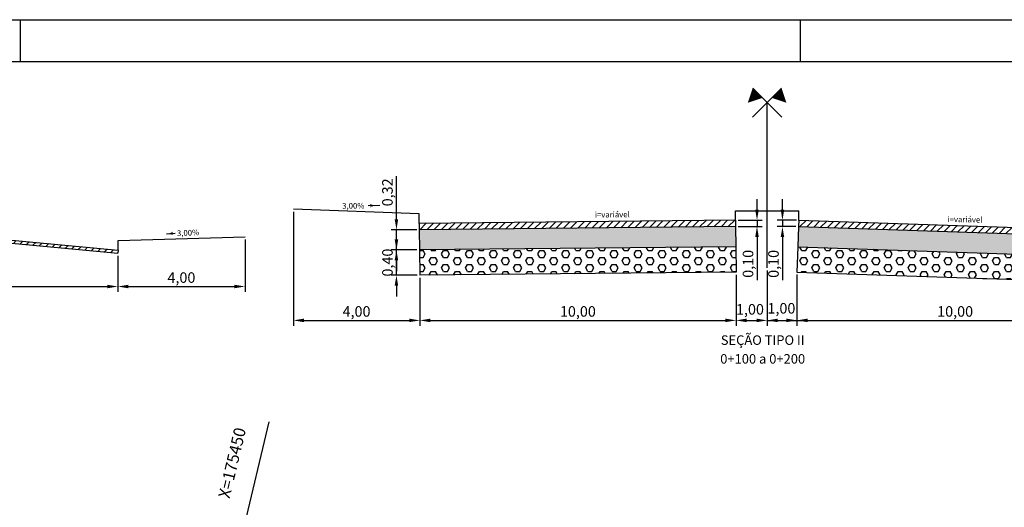
# Model space of a CAD drawing. Extents: x 1109 to 313342, y 297 to 2918806.
# Drawn here: x 177750 to 177983, y 1668177 to 1668292 of the extents above; entities that cross this region are included whole.
import ezdxf
from ezdxf.enums import TextEntityAlignment as Align

# ---------------------------------------------------------------- set-up
doc = ezdxf.new("R2010")
doc.units = 0
doc.header["$LTSCALE"] = 0.95
doc.header["$PDMODE"] = 1
doc.header["$PDSIZE"] = 1
for name, pattern in [('ACAD_ISO10W100', [18.5, 12, -3, 0.5, -3]), ('CONTINUO', [0]), ('DASHDOTX2', [50.8, 25.4, -12.7, 0, -12.7])]:
    doc.linetypes.add(name, pattern=pattern)
doc.layers.get('0').update_dxf_attribs({"linetype": 'CONTINUOUS'})
doc.layers.get('DEFPOINTS').update_dxf_attribs({"linetype": 'CONTINUOUS'})
for name, color, linetype in [('BRITA', 252, 'CONTINUOUS'), ('CBUQ', 253, 'CONTINUOUS'), ('D-SELO-LINF', 7, 'CONTINUOUS'), ('D-SELO-LING', 41, 'CONTINUOUS'), ('EIXO', 12, 'DASHDOTX2'), ('EIXO1', 10, 'ACAD_ISO10W100'), ('MALHA', 7, 'CONTINUOUS'), ('RACHÃO', 252, 'CONTINUOUS'), ('RN', 7, 'CONTINUO'), ('TEXTOS', 7, 'CONTINUOUS')]:
    doc.layers.add(name, color=color, linetype=linetype)
doc.styles.add('ROMANS', font='romans', dxfattribs={"height": 0.2})
doc.styles.add('SIMPLEX', font='simplex', dxfattribs={"height": 0.2})
doc.styles.get("Standard").update_dxf_attribs({"font": 'ARIAL.TTF'})
doc.dimstyles.get("Standard").update_dxf_attribs({"dimtxt": 0.18, "dimasz": 0.18, "dimexe": 0.18, "dimexo": 0.0625, "dimgap": 0.09, "dimtad": 0, "dimtih": 1, "dimtoh": 1, "dimdec": 4, "dimzin": 0, "dimtxsty": 'STANDARD', "dimcen": 0.09, "dimazin": 3, "dimtfac": 1, "dimtdec": 4, "dimtofl": 0, "dimtmove": 0, "dimatfit": 3, "dimtolj": 1, "dimtzin": 0})

# ---------------------------------------------------------------- blocks, each defined once
blk = doc.blocks.new('*D21')
at = {"color": 0, "linetype": 'BYBLOCK', "ltscale": 0.2}
for p, q in [((177732.22, 1668238.02), (177732.22, 1668222.47)), ((177807.22, 1668230.97), (177807.22, 1668222.47)), ((177734.72, 1668223.72), (177804.72, 1668223.72))]:
    blk.add_line(p, q, dxfattribs=at)
for points in [[(177734.72, 1668224.13), (177734.72, 1668223.3), (177732.22, 1668223.72)], [(177804.72, 1668224.13), (177804.72, 1668223.3), (177807.22, 1668223.72)]]:
    blk.add_solid(points, dxfattribs=at)
at = {"layer": 'DEFPOINTS', "color": 0, "linetype": 'BYBLOCK', "ltscale": 0.2}
for p in [(177732.22, 1668238.64), (177807.22, 1668231.59), (177807.22, 1668223.72)]:
    blk.add_point(p, dxfattribs=at)
at = {"color": 0, "linetype": 'BYBLOCK', "ltscale": 0.2, "insert": (177769.72, 1668225.84), "char_height": 2.5, "attachment_point": 5}
blk.add_mtext('\\A1;10,00', dxfattribs=at)
blk = doc.blocks.new('*D25')
at = {"color": 0, "linetype": 'BYBLOCK', "ltscale": 0.2}
for p, q in [((177837.39, 1668234.89), (177837.39, 1668222.47)), ((177807.22, 1668230.5), (177807.22, 1668222.47)), ((177809.72, 1668223.72), (177834.89, 1668223.72))]:
    blk.add_line(p, q, dxfattribs=at)
for points in [[(177809.72, 1668224.13), (177809.72, 1668223.3), (177807.22, 1668223.72)], [(177834.89, 1668224.13), (177834.89, 1668223.3), (177837.39, 1668223.72)]]:
    blk.add_solid(points, dxfattribs=at)
at = {"layer": 'DEFPOINTS', "color": 0, "linetype": 'BYBLOCK', "ltscale": 0.2}
for p in [(177837.39, 1668235.51), (177807.22, 1668231.13), (177837.39, 1668223.72)]:
    blk.add_point(p, dxfattribs=at)
at = {"color": 0, "linetype": 'BYBLOCK', "ltscale": 0.2, "insert": (177822.3, 1668225.84), "char_height": 2.5, "attachment_point": 5}
blk.add_mtext('\\A1;4,00', dxfattribs=at)
blk = doc.blocks.new('*D26')
at = {"color": 0, "linetype": 'BYBLOCK', "ltscale": 0.2}
for p, q in [((178057.95, 1668220.04), (178057.95, 1668207.94)), ((178132.95, 1668217.49), (178132.95, 1668207.94)), ((178060.45, 1668209.19), (178130.45, 1668209.19))]:
    blk.add_line(p, q, dxfattribs=at)
for points in [[(178060.45, 1668209.61), (178060.45, 1668208.78), (178057.95, 1668209.19)], [(178130.45, 1668209.61), (178130.45, 1668208.78), (178132.95, 1668209.19)]]:
    blk.add_solid(points, dxfattribs=at)
at = {"layer": 'DEFPOINTS', "color": 0, "linetype": 'BYBLOCK', "ltscale": 0.2}
for p in [(178057.95, 1668220.66), (178132.95, 1668218.11), (178132.95, 1668209.19)]:
    blk.add_point(p, dxfattribs=at)
at = {"color": 0, "linetype": 'BYBLOCK', "ltscale": 0.2, "insert": (178095.45, 1668211.32), "char_height": 2.5, "attachment_point": 5}
blk.add_mtext('\\A1;10,00', dxfattribs=at)
blk = doc.blocks.new('*D28')
at = {"color": 0, "linetype": 'BYBLOCK', "ltscale": 0.2}
for p, q in [((177968.49, 1668219.28), (177968.49, 1668207.94)), ((178043.49, 1668220.03), (178043.49, 1668207.94)), ((177970.99, 1668209.19), (178040.99, 1668209.19))]:
    blk.add_line(p, q, dxfattribs=at)
for points in [[(177970.99, 1668209.61), (177970.99, 1668208.78), (177968.49, 1668209.19)], [(178040.99, 1668209.61), (178040.99, 1668208.78), (178043.49, 1668209.19)]]:
    blk.add_solid(points, dxfattribs=at)
at = {"layer": 'DEFPOINTS', "color": 0, "linetype": 'BYBLOCK', "ltscale": 0.2}
for p in [(177968.49, 1668219.9), (178043.49, 1668220.65), (178043.49, 1668209.19)]:
    blk.add_point(p, dxfattribs=at)
at = {"color": 0, "linetype": 'BYBLOCK', "ltscale": 0.2, "insert": (178005.99, 1668211.32), "char_height": 2.5, "attachment_point": 5}
blk.add_mtext('\\A1;10,00', dxfattribs=at)
blk = doc.blocks.new('*D29')
at = {"color": 0, "linetype": 'BYBLOCK', "ltscale": 0.2}
for p, q in [((178048.47, 1668235.45), (178048.47, 1668237.95)), ((178044, 1668232.95), (178049.72, 1668232.95)), ((178044.01, 1668231.48), (178049.72, 1668231.48)), ((178048.47, 1668232.95), (178048.47, 1668231.48)), ((178048.47, 1668228.98), (178048.47, 1668218.74))]:
    blk.add_line(p, q, dxfattribs=at)
for points in [[(178048.05, 1668235.45), (178048.89, 1668235.45), (178048.47, 1668232.95)], [(178048.05, 1668228.98), (178048.89, 1668228.98), (178048.47, 1668231.48)]]:
    blk.add_solid(points, dxfattribs=at)
at = {"layer": 'DEFPOINTS', "color": 0, "linetype": 'BYBLOCK', "ltscale": 0.2}
for p in [(178043.37, 1668232.95), (178043.39, 1668231.48), (178048.47, 1668231.48)]:
    blk.add_point(p, dxfattribs=at)
at = {"color": 0, "linetype": 'BYBLOCK', "ltscale": 0.2, "insert": (178046.34, 1668222.61), "char_height": 2.5, "attachment_point": 5, "rotation": 90}
blk.add_mtext('\\A1;0,10', dxfattribs=at)
blk = doc.blocks.new('*D30')
at = {"color": 0, "linetype": 'BYBLOCK', "ltscale": 0.2}
for p, q in [((178054.5, 1668235.45), (178054.5, 1668237.95)), ((178057.86, 1668232.95), (178053.25, 1668232.95)), ((178057.69, 1668231.45), (178053.25, 1668231.45)), ((178054.5, 1668232.95), (178054.5, 1668231.45)), ((178054.5, 1668228.95), (178054.5, 1668218.72))]:
    blk.add_line(p, q, dxfattribs=at)
for points in [[(178054.09, 1668235.45), (178054.92, 1668235.45), (178054.5, 1668232.95)], [(178054.09, 1668228.95), (178054.92, 1668228.95), (178054.5, 1668231.45)]]:
    blk.add_solid(points, dxfattribs=at)
at = {"layer": 'DEFPOINTS', "color": 0, "linetype": 'BYBLOCK', "ltscale": 0.2}
for p in [(178054.5, 1668231.45), (178058.32, 1668231.45), (178058.48, 1668232.95)]:
    blk.add_point(p, dxfattribs=at)
at = {"color": 0, "linetype": 'BYBLOCK', "ltscale": 0.2, "insert": (178052.38, 1668222.59), "char_height": 2.5, "attachment_point": 5, "rotation": 90}
blk.add_mtext('\\A1;0,10', dxfattribs=at)
blk = doc.blocks.new('*D33')
at = {"color": 0, "linetype": 'BYBLOCK', "ltscale": 0.2}
for p, q in [((177938.51, 1668234.91), (177938.51, 1668207.94)), ((177968.49, 1668218.81), (177968.49, 1668207.94)), ((177941.01, 1668209.19), (177965.99, 1668209.19))]:
    blk.add_line(p, q, dxfattribs=at)
for points in [[(177941.01, 1668209.61), (177941.01, 1668208.78), (177938.51, 1668209.19)], [(177965.99, 1668209.61), (177965.99, 1668208.78), (177968.49, 1668209.19)]]:
    blk.add_solid(points, dxfattribs=at)
at = {"layer": 'DEFPOINTS', "color": 0, "linetype": 'BYBLOCK', "ltscale": 0.2}
for p in [(177938.51, 1668235.53), (177968.49, 1668219.43), (177968.49, 1668209.19)]:
    blk.add_point(p, dxfattribs=at)
at = {"color": 0, "linetype": 'BYBLOCK', "ltscale": 0.2, "insert": (177953.5, 1668211.32), "char_height": 2.5, "attachment_point": 5}
blk.add_mtext('\\A1;4,00', dxfattribs=at)
blk = doc.blocks.new('*D38')
at = {"color": 0, "linetype": 'BYBLOCK', "ltscale": 0.2}
for p, q in [((177962.96, 1668228.4), (177962.96, 1668230.9)), ((177967.81, 1668225.9), (177961.71, 1668225.9)), ((177962.96, 1668219.9), (177962.96, 1668225.9)), ((177967.87, 1668219.9), (177961.71, 1668219.9)), ((177962.96, 1668217.4), (177962.96, 1668214.9))]:
    blk.add_line(p, q, dxfattribs=at)
for points in [[(177962.54, 1668228.4), (177963.38, 1668228.4), (177962.96, 1668225.9)], [(177962.54, 1668217.4), (177963.38, 1668217.4), (177962.96, 1668219.9)]]:
    blk.add_solid(points, dxfattribs=at)
at = {"layer": 'DEFPOINTS', "color": 0, "linetype": 'BYBLOCK', "ltscale": 0.2}
for p in [(177962.96, 1668225.9), (177968.43, 1668225.9), (177968.49, 1668219.9)]:
    blk.add_point(p, dxfattribs=at)
at = {"color": 0, "linetype": 'BYBLOCK', "ltscale": 0.2, "insert": (177960.83, 1668222.9), "char_height": 2.5, "attachment_point": 5, "rotation": 90}
blk.add_mtext('\\A1;0,40', dxfattribs=at)
blk = doc.blocks.new('*D39')
at = {"color": 0, "linetype": 'BYBLOCK', "ltscale": 0.2}
for p, q in [((177962.96, 1668233.2), (177962.96, 1668243.42)), ((177967.76, 1668230.7), (177961.71, 1668230.7)), ((177962.96, 1668225.9), (177962.96, 1668230.7)), ((177967.81, 1668225.9), (177961.71, 1668225.9)), ((177962.96, 1668223.4), (177962.96, 1668220.9))]:
    blk.add_line(p, q, dxfattribs=at)
for points in [[(177962.54, 1668233.2), (177963.38, 1668233.2), (177962.96, 1668230.7)], [(177962.54, 1668223.4), (177963.38, 1668223.4), (177962.96, 1668225.9)]]:
    blk.add_solid(points, dxfattribs=at)
at = {"layer": 'DEFPOINTS', "color": 0, "linetype": 'BYBLOCK', "ltscale": 0.2}
for p in [(177962.96, 1668230.7), (177968.39, 1668230.7), (177968.43, 1668225.9)]:
    blk.add_point(p, dxfattribs=at)
at = {"color": 0, "linetype": 'BYBLOCK', "ltscale": 0.2, "insert": (177960.83, 1668239.56), "char_height": 2.5, "attachment_point": 5, "rotation": 90}
blk.add_mtext('\\A1;0,32', dxfattribs=at)

msp = doc.modelspace()

# ---------------------------------------------------------------- hatches: boundary and pattern name
at = {"layer": 'BRITA', "linetype": 'CONTINUOUS', "ltscale": 100}
h = msp.add_hatch(dxfattribs=at)
h.set_pattern_fill('HEX', color=256, scale=0.15, style=0)
h.set_pattern_definition([(0, (177555.9677, 1667340.2337), (0, 0.824889), [0.47625, -0.9525]), (120, (177555.9677, 1667340.2337), (-0.7143748, -0.4124445), [0.47625, -0.9525]), (60, (177556.44395, 1667340.2337), (-0.7143748, 0.4124445), [0.47625, -0.9525])])
h.paths.add_polyline_path([(177844.58678, 1668242.65217), (177844.63478, 1668237.85241), (177919.63478, 1668238.60241), (177919.58678, 1668243.40217)])
h = msp.add_hatch(dxfattribs=at)
h.set_pattern_fill('HEX', color=256, scale=0.15, style=0)
h.set_pattern_definition([(0, (177540.9347, 1667340.2341), (0, 0.824889), [0.47625, -0.9525]), (120, (177540.9347, 1667340.2341), (-0.7143748, -0.4124445), [0.47625, -0.9525]), (60, (177541.411, 1667340.2341), (-0.7143748, 0.4124445), [0.47625, -0.9525])])
h.paths.add_polyline_path([(178009.3577, 1668236.05573), (178009.52081, 1668240.85296), (177934.52081, 1668243.40296), (177934.3577, 1668238.60573)])
at = {"layer": 'CBUQ', "linetype": 'CONTINUOUS', "ltscale": 100}
h = msp.add_hatch(dxfattribs=at)
h.set_pattern_fill('ANSI31', color=256, scale=0.375, style=0)
h.set_pattern_definition([(45, (177304.0028, 1667550.9229), (-0.841899, 0.841899), [])])
h.paths.add_polyline_path([(177773.08461, 1668237.05556), (177773.1548, 1668237.80227), (177698.1548, 1668244.85227), (177698.08461, 1668244.10556)])
h = msp.add_hatch(dxfattribs=at)
h.set_pattern_fill('ANSI31', color=256, scale=0.375, style=0)
h.set_pattern_definition([(45, (177555.9602, 1667340.9836), (-0.841899, 0.841899), [])])
h.paths.add_polyline_path([(177919.58678, 1668243.40217), (177919.57178, 1668244.90209), (177844.57178, 1668244.15209), (177844.58678, 1668242.65217)])
h = msp.add_hatch(dxfattribs=at)
h.set_pattern_fill('ANSI31', color=256, scale=0.375, style=0)
h.set_pattern_definition([(45, (177540.9602, 1667340.9836), (-0.841899, 0.841899), [])])
h.paths.add_polyline_path([(178009.52081, 1668240.85296), (178009.57178, 1668242.35209), (177934.57178, 1668244.90209), (177934.52081, 1668243.40296)])
at = {"layer": 'RACHÃO', "linetype": 'CONTINUOUS', "ltscale": 100}
h = msp.add_hatch(dxfattribs=at)
h.set_pattern_fill('HEX', color=256, scale=0.3, style=0)
h.set_pattern_definition([(0, (177555.9677, 1667340.2337), (0, 1.649778), [0.9525, -1.905]), (120, (177555.9677, 1667340.2337), (-1.4287497, -0.824889), [0.9525, -1.905]), (60, (177556.9202, 1667340.2337), (-1.4287497, 0.824889), [0.9525, -1.905])])
h.paths.add_polyline_path([(177919.69478, 1668232.60271), (177919.63478, 1668238.60241), (177844.63478, 1668237.85241), (177844.69478, 1668231.85271)])
h = msp.add_hatch(dxfattribs=at)
h.set_pattern_fill('HEX', color=256, scale=0.3, style=0)
h.set_pattern_definition([(0, (177540.9347, 1667340.234), (0, 1.649778), [0.9525, -1.905]), (120, (177540.9347, 1667340.234), (-1.4287497, -0.824889), [0.9525, -1.905]), (60, (177541.8872, 1667340.234), (-1.4287497, 0.824889), [0.9525, -1.905])])
h.paths.add_polyline_path([(177934.3577, 1668238.60573), (177934.15382, 1668232.6092), (178009.15382, 1668230.0592), (178009.3577, 1668236.05573)])

# ---------------------------------------------------------------- linework, layer by layer
at = {"color": 0, "linetype": 'BYBLOCK', "ltscale": 100}
for p, q in [((177835.20677, 1668248.3525), (177832.48751, 1668248.29472)), ((177784.59269, 1668241.67508), (177786.71171, 1668241.79957))]:
    msp.add_line(p, q, dxfattribs=at)
at = {"color": 0, "linetype": 'BYBLOCK', "ltscale": 0.2}
for p, q in [((177919.69478, 1668231.97771), (177919.69478, 1668219.89222)), ((177927.07178, 1668232.95084), (177927.07178, 1668219.89222)), ((177927.07178, 1668232.95084), (177927.07178, 1668219.89222)), ((177934.15382, 1668231.51545), (177934.15382, 1668219.89222)), ((177922.19478, 1668221.14222), (177924.57178, 1668221.14222)), ((177927.07178, 1668221.14222), (177937.56462, 1668221.14222)), ((177929.57178, 1668221.14222), (177931.65382, 1668221.14222)), ((177934.15382, 1668221.14222), (177944.64666, 1668221.14222))]:
    msp.add_line(p, q, dxfattribs=at)
at = {"color": 10}
msp.add_lwpolyline([(177924.79148, 1668275.04995, 3.24, 0, 0), (177922.50046, 1668272.75892, 0, 0, 0)], format="xyseb", dxfattribs=at)
for points in [[(177923.62452, 1668269.32238), (177930.49759, 1668276.19546)], [(177930.51905, 1668269.32238), (177923.64597, 1668276.19546)]]:
    msp.add_lwpolyline(points)
at = {"color": 160}
msp.add_lwpolyline([(177929.35208, 1668275.04995, 3.24, 0, 0), (177931.64311, 1668272.75892, 0, 0, 0)], format="xyseb", dxfattribs=at)
at = {"color": 0, "linetype": 'BYBLOCK', "ltscale": 0.2}
for points in [[(177922.19478, 1668221.55888), (177922.19478, 1668220.72555), (177919.69478, 1668221.14222)], [(177924.57178, 1668221.55888), (177924.57178, 1668220.72555), (177927.07178, 1668221.14222)], [(177929.57178, 1668221.55888), (177929.57178, 1668220.72555), (177927.07178, 1668221.14222)], [(177931.65382, 1668221.55888), (177931.65382, 1668220.72555), (177934.15382, 1668221.14222)]]:
    msp.add_solid(points, dxfattribs=at)
at = {"layer": 'D-SELO-LINF'}
for p, q in [((177374.99601, 1668292.45174), (178304.99601, 1668292.45174)), ((177749.99601, 1668282.45174), (177749.99601, 1668292.45174)), ((177934.99601, 1668282.45174), (177934.99601, 1668292.45174))]:
    msp.add_line(p, q, dxfattribs=at)
at = {"layer": 'D-SELO-LING'}
msp.add_line((178294.99601, 1668282.45174), (177379.99601, 1668282.45174), dxfattribs=at)
at = {"layer": 'DEFPOINTS', "color": 0, "linetype": 'BYBLOCK', "ltscale": 0.2}
for p in [(177927.07178, 1668233.57584), (177927.07178, 1668233.57584), (177919.69478, 1668232.60271), (177934.15382, 1668232.14045), (177927.07178, 1668221.14222), (177934.15382, 1668221.14222)]:
    msp.add_point(p, dxfattribs=at)
at = {"layer": 'EIXO', "linetype": 'CONTINUOUS', "ltscale": 100}
for p, q in [((177844.57178, 1668246.40209), (177814.7105, 1668247.48396)), ((177698.08461, 1668244.10556), (177773.08461, 1668237.05556)), ((177698.1548, 1668244.85227), (177773.1548, 1668237.80227)), ((177919.57178, 1668244.90209), (177844.57178, 1668244.15209)), ((177844.57178, 1668244.15209), (177844.58678, 1668242.65217)), ((177919.58678, 1668243.40217), (177844.58678, 1668242.65217)), ((177844.58678, 1668242.65217), (177844.63478, 1668237.85241)), ((177919.57178, 1668244.90209), (177919.58678, 1668243.40217)), ((177919.58678, 1668243.40217), (177919.63478, 1668238.60241)), ((177934.52081, 1668243.40296), (177934.3577, 1668238.60573)), ((177934.57178, 1668244.90209), (177934.52081, 1668243.40296)), ((177934.52081, 1668243.40296), (178009.52081, 1668240.85296)), ((177934.57178, 1668244.90209), (178009.57178, 1668242.35209)), ((177773.1548, 1668240.05227), (177803.25118, 1668240.9732)), ((177919.63478, 1668238.60241), (177844.63478, 1668237.85241)), ((177919.63478, 1668238.60241), (177919.69478, 1668232.60271)), ((177934.3577, 1668238.60573), (177934.15382, 1668232.6092)), ((177934.3577, 1668238.60573), (178009.3577, 1668236.05573)), ((177773.1548, 1668237.80227), (177773.08461, 1668237.05556)), ((177773.08461, 1668237.05556), (177773.08461, 1668237.05556)), ((177844.63478, 1668237.85241), (177844.69478, 1668231.85271)), ((177919.69478, 1668232.60271), (177844.69478, 1668231.85271)), ((177934.15382, 1668232.6092), (178009.15382, 1668230.0592))]:
    msp.add_line(p, q, dxfattribs=at)
at = {"layer": 'EIXO1', "ltscale": 15}
msp.add_line((177927.07178, 1668233.57584), (177927.07178, 1668272.76965), dxfattribs=at)
at = {"layer": 'EIXO1', "linetype": 'CONTINUOUS', "ltscale": 100}
for p, q in [((177844.57178, 1668244.15209), (177844.57178, 1668246.40209)), ((177919.57178, 1668247.15209), (177934.57178, 1668247.15209)), ((177919.57178, 1668244.90209), (177919.57178, 1668247.15209)), ((177934.57178, 1668244.90209), (177934.57178, 1668247.15209)), ((177773.1548, 1668237.80227), (177773.1548, 1668240.05227))]:
    msp.add_line(p, q, dxfattribs=at)
at = {"layer": 'MALHA', "color": 0, "linetype": 'CONTINUO'}
msp.add_line((177808.91408, 1668197.10147, 1.71799), (177799.68818, 1668158.17997, 1.71799), dxfattribs=at)

# ---------------------------------------------------------------- texts
at = {"color": 0, "linetype": 'BYBLOCK', "ltscale": 100, "char_height": 1.35, "attachment_point": 5}
for s, insert, rotation in [('3,00%   >', (177830.07025, 1668248.14587), 0.4213861), ('i=variável', (177890.35284, 1668246.06882), 0.4213861), ('i=variável', (177973.98953, 1668244.90898), 358.6726992), ('<  3,00%', (177788.83257, 1668241.70176), 2.5786904)]:
    msp.add_mtext(s, dxfattribs=dict(at, insert=insert, rotation=rotation))
at = {"color": 0, "linetype": 'BYBLOCK', "ltscale": 0.2, "char_height": 2.5, "attachment_point": 5}
for insert in [(177922.99992, 1668223.76632), (177930.45497, 1668224.01468)]:
    msp.add_mtext('\\A1;1,00', dxfattribs=dict(at, insert=insert))
at = {"layer": 'RN', "ltscale": 0.5, "style": 'SIMPLEX'}
msp.add_text('X=175450', height=2.8, rotation=76.6648062, dxfattribs=at).set_placement((177801.55366, 1668187.03445), align=Align.CENTER)
at = {"layer": 'TEXTOS', "style": 'ROMANS'}
for s, p in [('SEÇÃO TIPO II', (177926.0168, 1668215.34163)), ('0+100 a 0+200', (177926.0168, 1668210.89946))]:
    msp.add_text(s, height=2.25, dxfattribs=at).set_placement(p, align=Align.CENTER)

# ---------------------------------------------------------------- dimensions: what is measured, and where the dimension line sits
at = {"layer": 'MALHA', "linetype": 'CONTINUOUS', "ltscale": 100}
for base, p1, p2, text, picture, middle in [((177839.16092, 1668242.65217), (177844.63478, 1668237.85241), (177844.58678, 1668242.65217), '0,32', '*D39', (177837.03353, 1668251.51131)), ((177924.67019, 1668243.42534), (177919.57178, 1668244.90209), (177919.58655, 1668243.42534), '0,10', '*D29', (177922.5428, 1668234.55767)), ((177930.70549, 1668243.40296), (177934.68405, 1668244.89828), (177934.52081, 1668243.40296), '0,10', '*D30', (177928.5781, 1668234.53529))]:
    dim = msp.add_linear_dim(base=base, p1=p1, p2=p2, angle=90, text=text, dimstyle='STANDARD', override={"dimtxt": 2.5, "dimasz": 2.5, "dimexe": 1.25, "dimexo": 0.625, "dimgap": 0.625, "dimtad": 1, "dimtih": 0, "dimtoh": 0, "dimzin": 8, "dimlunit": 6, "dimcen": 2.5, "dimtofl": 1}, dxfattribs=at)
    dim.commit()
    dim.dimension.update_dxf_attribs({"geometry": picture, "text_midpoint": middle, "insert": (-123.79884, 11.94908)})
for base, p1, p2, text, picture, middle, set_off in [((177844.69478, 1668221.14222), (177814.7105, 1668247.48396), (177844.69478, 1668231.38396), '4,00', '*D33', (177829.70264, 1668223.2696), (-123.79884, 11.94908)), ((177773.08461, 1668229.17672), (177698.08461, 1668244.10556), (177773.08461, 1668237.05556), '10,00', '*D21', (177735.58461, 1668231.30411), (-34.13414, 5.46075)), ((177803.25118, 1668229.17672), (177773.08461, 1668236.58681), (177803.25118, 1668240.9732), '4,00', '*D25', (177788.1679, 1668231.30411), (-34.13414, 5.46075)), ((177919.69478, 1668221.14222), (177844.69478, 1668231.85271), (177919.69478, 1668232.60271), '10,00', '*D28', (177882.19478, 1668223.2696), (-123.79884, 11.94908)), ((178009.15382, 1668221.14222), (177934.15382, 1668232.6092), (178009.15382, 1668230.0592), '10,00', '*D26', (177971.65382, 1668223.2696), (-123.79884, 11.94908))]:
    dim = msp.add_linear_dim(base=base, p1=p1, p2=p2, text=text, dimstyle='STANDARD', override={"dimtxt": 2.5, "dimasz": 2.5, "dimexe": 1.25, "dimexo": 0.625, "dimgap": 0.625, "dimtad": 1, "dimtih": 0, "dimtoh": 0, "dimzin": 8, "dimlunit": 6, "dimcen": 2.5, "dimtofl": 1}, dxfattribs=at)
    dim.commit()
    dim.dimension.update_dxf_attribs({"geometry": picture, "text_midpoint": middle, "insert": set_off})
dim = msp.add_linear_dim(base=(177839.16092, 1668237.85241), p1=(177844.69478, 1668231.85271), p2=(177844.63478, 1668237.85241), angle=90, text='0,40', dimstyle='STANDARD', override={"dimtxt": 2.5, "dimasz": 2.5, "dimexe": 1.25, "dimexo": 0.625, "dimgap": 0.625, "dimtad": 1, "dimtih": 0, "dimtoh": 0, "dimzin": 8, "dimlunit": 6, "dimcen": 2.5, "dimtofl": 1}, dxfattribs=at)
dim.commit()
dim.dimension.update_dxf_attribs({"geometry": '*D38', "text_midpoint": (177839.16092, 1668234.85256), "dimtype": 160, "insert": (-123.79884, 11.94908)})

doc.saveas('drawing.dxf')
